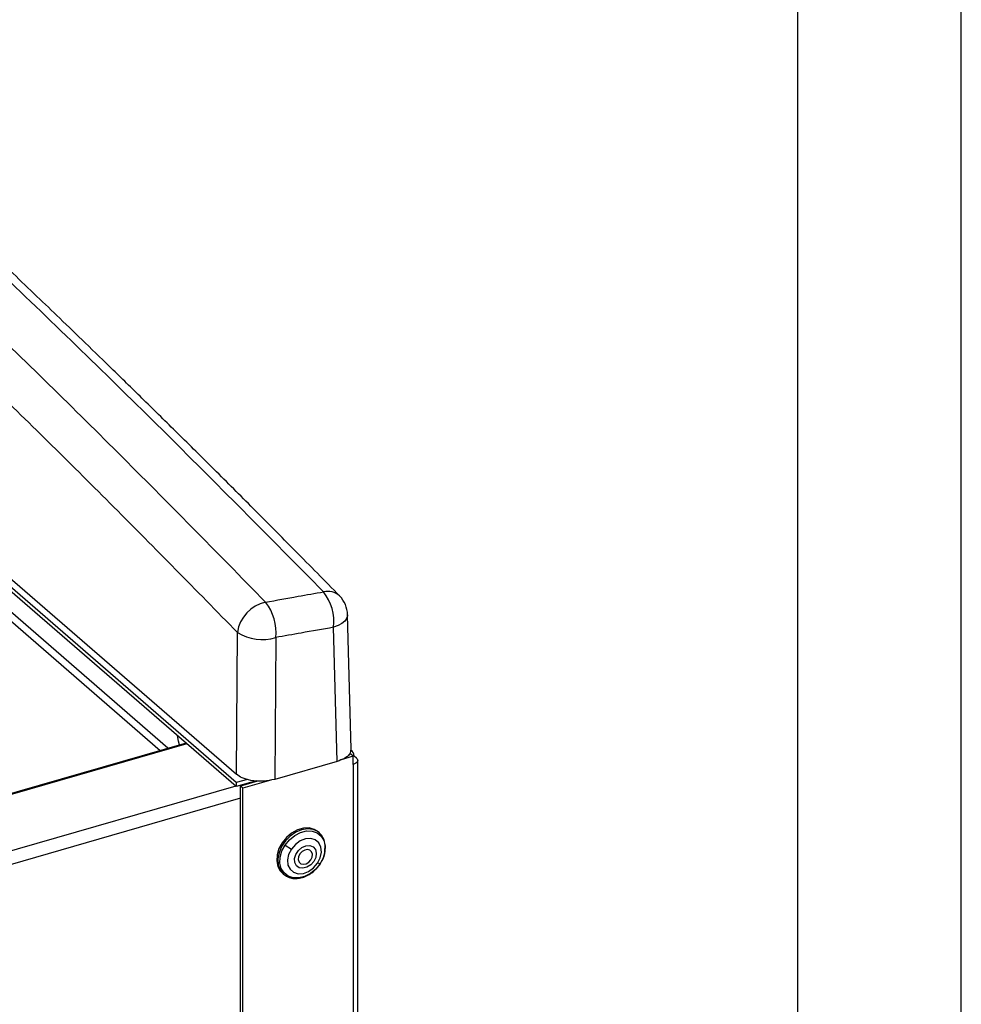
# Model space of a CAD drawing. Extents: x 22 to 39.8, y 23.1 to 34.3.
# Drawn here: x 29.9 to 30.6, y 31.1 to 31.7 of the extents above; entities that cross this region are included whole.
import ezdxf

# ---------------------------------------------------------------- set-up
doc = ezdxf.new("R2010")
doc.units = 0
doc.header["$LTSCALE"] = 0.2
doc.header["$MEASUREMENT"] = 0
doc.layers.get('0').update_dxf_attribs({"linetype": 'CONTINUOUS'})

# ---------------------------------------------------------------- blocks, each defined once
blk = doc.blocks.new('A$C02522142')
at = {"color": 7, "linetype": 'CONTINUOUS'}
for p, q in [((6.26744, 9.64012), (6.26744, 7.30687)), ((6.38157, 7.30687), (6.38157, 9.64012)), ((5.82878, 8.17731), (5.53704, 8.42997)), ((5.56678, 8.42742), (5.87652, 8.15919)), ((5.53689, 8.42402), (5.82351, 8.17579)), ((5.87647, 8.15343), (5.66149, 8.33961)), ((5.87647, 8.15061), (5.66149, 8.33679)), ((5.95657, 8.17678), (5.954, 8.27032)), ((5.87652, 8.15919), (5.87724, 8.25805)), ((5.94679, 8.16818), (5.94422, 8.26161)), ((5.90396, 8.25447), (5.90324, 8.15561)), ((5.84142, 8.18096), (5.39247, 8.05136)), ((5.84194, 8.18051), (5.39249, 8.05077)), ((5.83619, 8.1822), (5.83539, 8.18618)), ((5.83686, 8.17965), (5.83619, 8.1822)), ((5.95716, 8.17521), (5.95608, 8.17614)), ((5.94679, 8.16818), (5.90324, 8.15561)), ((5.95778, 8.1717), (5.94961, 8.16934)), ((5.95615, 8.17311), (5.95471, 8.17269)), ((5.95778, 8.1717), (5.95615, 8.17311)), ((5.95854, 8.17192), (5.95778, 8.1717)), ((5.95778, 8.16605), (5.95778, 8.1717)), ((5.96017, 8.1705), (5.95854, 8.17192)), ((5.96104, 7.63634), (5.96104, 8.16887)), ((5.95778, 8.16605), (5.95778, 7.63763)), ((5.88414, 8.15565), (5.87647, 8.15343)), ((5.89052, 8.15466), (5.87647, 8.15061)), ((5.87647, 8.15343), (5.87647, 8.15061)), ((5.8912, 8.15436), (5.87935, 8.15094)), ((5.90053, 8.15517), (5.88098, 8.14953)), ((5.87609, 8.15094), (5.3924, 8.01131)), ((5.88098, 8.14953), (5.87935, 8.15094)), ((5.87935, 7.78504), (5.87935, 8.15094)), ((5.88098, 7.78363), (5.88098, 8.14953)), ((5.87935, 8.14247), (4.35175, 7.70149)), ((5.93439, 8.11833), (5.93356, 8.11905)), ((5.91045, 8.10989), (5.91482, 8.10709)), ((5.93477, 8.09671), (5.93304, 8.09722)), ((5.90859, 8.09021), (5.90942, 8.08949))]:
    blk.add_line(p, q, dxfattribs=at)
at = {"color": 7, "linetype": 'CONTINUOUS', "flags": 128}
for points in [[(5.954, 8.27032), (5.95396, 8.26956), (5.95333, 8.26767), (5.95198, 8.26587), (5.94996, 8.26422), (5.94734, 8.26278), (5.94422, 8.26161)], [(5.96017, 8.1705), (5.96069, 8.16992), (5.96098, 8.1693), (5.96103, 8.16866), (5.96082, 8.16803), (5.96037, 8.16743), (5.95969, 8.16689), (5.95882, 8.16642), (5.95778, 8.16605)], [(5.93802, 8.10492), (5.93812, 8.10547), (5.93839, 8.10968), (5.93762, 8.11352), (5.93587, 8.11676), (5.93323, 8.1192), (5.92989, 8.12067), (5.92604, 8.12109), (5.92194, 8.12044), (5.91783, 8.11874), (5.91397, 8.11611), (5.91062, 8.11271), (5.90798, 8.10876), (5.90621, 8.10451), (5.90542, 8.10022), (5.90567, 8.09616), (5.90695, 8.09259), (5.90916, 8.08972), (5.91136, 8.08815)], [(5.93356, 8.11905), (5.93081, 8.12079), (5.92718, 8.12174), (5.92317, 8.12162), (5.91903, 8.12043), (5.91502, 8.11825), (5.91139, 8.11522), (5.90837, 8.11151)], [(5.91045, 8.10989), (5.91348, 8.11356), (5.91713, 8.11654), (5.92115, 8.11862), (5.92528, 8.11965), (5.92922, 8.11957), (5.93271, 8.11838), (5.93552, 8.11616), (5.93744, 8.11306), (5.93835, 8.1093), (5.9382, 8.10513), (5.93697, 8.10084), (5.93477, 8.09671)], [(5.90837, 8.11151), (5.90614, 8.10738), (5.90485, 8.10307), (5.90459, 8.09886), (5.90535, 8.09502), (5.90711, 8.09177), (5.90859, 8.09021)], [(5.93304, 8.09722), (5.93493, 8.10095), (5.93575, 8.1048), (5.9354, 8.10839), (5.93394, 8.11137), (5.93149, 8.11345), (5.92831, 8.11442), (5.92469, 8.1142), (5.921, 8.11279), (5.9176, 8.11034), (5.91482, 8.10709)], [(5.93477, 8.09671), (5.93175, 8.09303), (5.9281, 8.09005), (5.92407, 8.08798), (5.91995, 8.08694), (5.916, 8.08703), (5.91251, 8.08822), (5.90971, 8.09044), (5.90778, 8.09353), (5.90687, 8.09729), (5.90703, 8.10146), (5.90825, 8.10576), (5.91045, 8.10989)], [(5.91482, 8.10709), (5.91293, 8.10336), (5.91211, 8.09951), (5.91245, 8.09592), (5.91392, 8.09294), (5.91636, 8.09086), (5.91955, 8.08989), (5.92316, 8.09012), (5.92685, 8.09153), (5.93025, 8.09397), (5.93304, 8.09722)], [(5.93044, 8.09842), (5.92829, 8.09601), (5.92563, 8.09435), (5.92283, 8.09367), (5.92027, 8.09406), (5.91829, 8.09547), (5.91716, 8.09771), (5.91703, 8.10047), (5.91792, 8.10338), (5.91971, 8.10605), (5.92216, 8.10812), (5.92493, 8.10931), (5.92766, 8.10946), (5.92997, 8.10854), (5.93155, 8.10669), (5.93219, 8.10414), (5.93181, 8.10126), (5.93044, 8.09842)], [(5.92078, 8.10365), (5.91986, 8.10169), (5.91966, 8.09972), (5.92021, 8.09803), (5.92142, 8.09688), (5.92312, 8.09645), (5.92503, 8.09681), (5.92688, 8.09789), (5.92838, 8.09954), (5.9293, 8.1015), (5.9295, 8.10347), (5.92895, 8.10516), (5.92773, 8.10631), (5.92604, 8.10674), (5.92412, 8.10638), (5.92227, 8.1053), (5.92078, 8.10365)]]:
    blk.add_lwpolyline(points, dxfattribs=at)
at = {"color": 7, "linetype": 'CONTINUOUS'}
for centre, radius, start, end in [((5.94016, 8.27448), 0.01221, 47.34896, 103.94873), ((5.91045, 8.26539), 0.03399, 353.61201, 38.0218), ((5.93444, 8.26979), 0.01956, 1.57132, 44.38853), ((5.90215, 8.25458), 0.02515, 102.13085, 172.07069), ((5.86997, 8.25808), 0.03418, 353.94146, 38.10579), ((5.89457, 8.28594), 0.03284, 238.13799, 286.60053), ((5.95447, 8.17212), 0.00407, 357.07224, 67.16609)]:
    blk.add_arc(centre, radius, start, end, dxfattribs=at)
for points, knots in [([(5.93722, 8.28633), (5.89972, 8.32428), (5.82471, 8.40019), (5.71206, 8.50941), (5.59938, 8.61518), (5.4867, 8.71714), (5.37473, 8.81474), (5.26351, 8.90802), (5.15308, 8.99694), (5.0428, 9.08238), (4.96946, 9.13614), (4.9328, 9.16301)], [0, 0, 0, 0, 0.112011, 0.22402, 0.336026, 0.448029, 0.560029, 0.670026, 0.78002, 0.890012, 1, 1, 1, 1]), ([(5.94844, 8.28346), (5.9381, 8.29399), (5.91805, 8.31442), (5.8889, 8.34379), (5.86163, 8.37106), (5.83622, 8.39626), (5.81279, 8.41932), (5.79133, 8.44031), (5.77182, 8.45928), (5.75409, 8.47641), (5.73731, 8.49254), (5.72115, 8.50801), (5.70496, 8.52341), (5.68895, 8.53858), (5.6728, 8.5538), (5.65652, 8.56906), (5.63076, 8.5931), (5.59542, 8.62573), (5.55057, 8.66657), (5.50555, 8.70696), (5.46563, 8.74226), (5.43044, 8.77297), (5.39968, 8.79955), (5.36788, 8.82673), (5.33973, 8.85052), (5.31613, 8.87028), (5.29794, 8.88541), (5.28135, 8.89912), (5.26635, 8.91145), (5.24357, 8.93008), (5.22364, 8.94622), (5.2056, 8.9607), (5.19784, 8.96692), (5.18878, 8.97415), (5.17842, 8.98239), (5.1655, 8.99263), (5.14974, 9.00504), (5.1309, 9.01979), (5.10994, 9.03606), (5.08687, 9.05383), (5.06187, 9.0729), (5.03495, 9.09323), (5.00616, 9.11473), (4.97533, 9.13749), (4.95412, 9.15289), (4.94317, 9.16084)], [0, 0, 0, 0, 0.030868, 0.059865, 0.086996, 0.112266, 0.135677, 0.156864, 0.176265, 0.193882, 0.209716, 0.226283, 0.242062, 0.257972, 0.274014, 0.290187, 0.306491, 0.350803, 0.395473, 0.440142, 0.484955, 0.51446, 0.545022, 0.576642, 0.60928, 0.628953, 0.647038, 0.663536, 0.678447, 0.691796, 0.731498, 0.737947, 0.74566, 0.754673, 0.764988, 0.776603, 0.793267, 0.812038, 0.832917, 0.855903, 0.880996, 0.907694, 0.936426, 0.967194, 1, 1, 1, 1]), ([(5.58819, 8.5817), (5.62254, 8.54935), (5.69125, 8.48463), (5.79417, 8.38377), (5.86263, 8.31404), (5.89686, 8.27917)], [0, 0, 0, 0, 0.3332043, 0.6665375, 1, 1, 1, 1]), ([(5.87724, 8.25805), (5.84854, 8.28733), (5.79115, 8.3459), (5.71104, 8.42487), (5.63703, 8.49633), (5.59174, 8.53882), (5.56909, 8.56007)], [0, 0, 0, 0, 0.280021, 0.559992, 0.7799764, 1, 1, 1, 1]), ([(5.89686, 8.27917), (5.9044, 8.28052), (5.91785, 8.28294), (5.9313, 8.28529), (5.93722, 8.28633)], [0, 0, 0, 0, 0.5599869, 1, 1, 1, 1]), ([(5.94422, 8.26161), (5.93671, 8.2603), (5.92329, 8.25794), (5.90986, 8.25553), (5.90396, 8.25447)], [0, 0, 0, 0, 0.5600353, 1, 1, 1, 1]), ([(5.95626, 8.1768), (5.95615, 8.17557), (5.95594, 8.17317), (5.95216, 8.17011), (5.94853, 8.16881), (5.94679, 8.16818)], [0, 0, 0, 0, 0.352872, 0.689021, 1, 1, 1, 1]), ([(5.90324, 8.15561), (5.90066, 8.15506), (5.89531, 8.15393), (5.88698, 8.15458), (5.88039, 8.15648), (5.87777, 8.15831), (5.87652, 8.15919)], [0, 0, 0, 0, 0.270275, 0.562425, 0.789722, 1, 1, 1, 1]), ([(5.93487, 8.0968), (5.9355, 8.09782), (5.93691, 8.10008), (5.93797, 8.10276), (5.93815, 8.10428), (5.93818, 8.10446)], [0, 0, 0, 0, 0.418066, 0.931993, 1, 1, 1, 1]), ([(5.91707, 8.0866), (5.91822, 8.08662), (5.92064, 8.08664), (5.92444, 8.08783), (5.92822, 8.08983), (5.93161, 8.09265), (5.93388, 8.09505), (5.93474, 8.09656), (5.93487, 8.0968)], [0, 0, 0, 0, 0.17756, 0.372507, 0.568949, 0.766062, 0.963441, 1, 1, 1, 1]), ([(5.91148, 8.08807), (5.91207, 8.08779), (5.9137, 8.08703), (5.91562, 8.08651), (5.91697, 8.0866), (5.91707, 8.0866)], [0, 0, 0, 0, 0.342514, 0.951817, 1, 1, 1, 1])]:
    blk.add_open_spline(points, degree=3, knots=knots, dxfattribs=at)

msp = doc.modelspace()

# ---------------------------------------------------------------- block references
msp.add_blockref('A$C02522142', (24.206, 23.05261))

doc.saveas('drawing.dxf')
